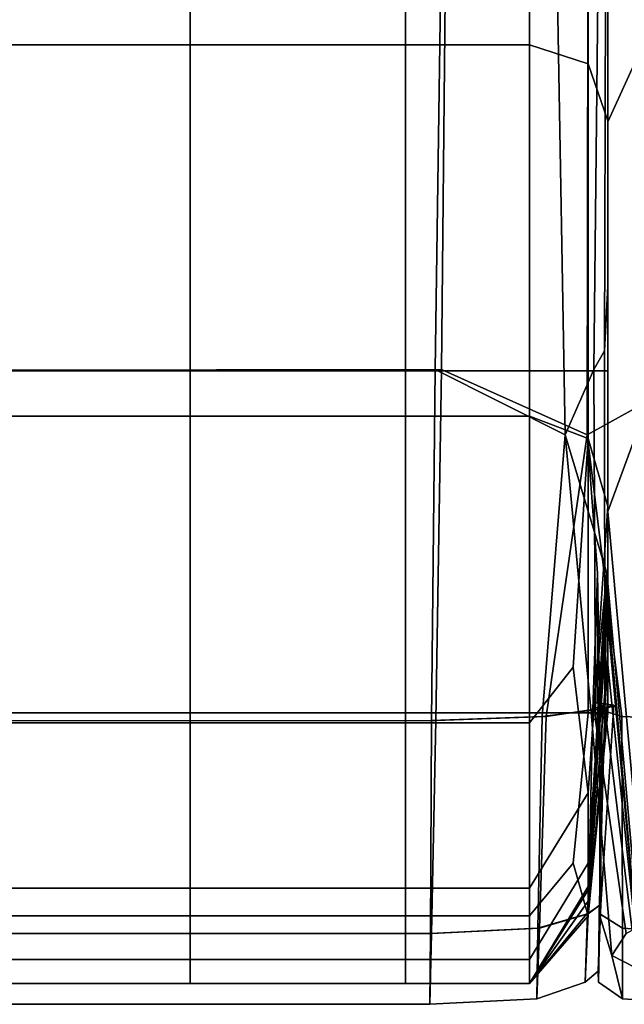
# Model space of a CAD drawing. Units: metres. Extents: x -15.14 to -13.6, y -0.68 to 0.08.
# Drawn here: x -13.65 to -13.62, y -0.68 to -0.63 of the extents above; entities that cross this region are included whole.
import ezdxf

# ---------------------------------------------------------------- set-up
doc = ezdxf.new("R2010")
doc.units = ezdxf.units.M
doc.header["$MEASUREMENT"] = 0

# ---------------------------------------------------------------- blocks, each defined once
blk = doc.blocks.new('8ce42171-5230-4946-a55a-119bdfcbf207')
at = {"color": 154, "true_color": 0x1c59b1}
for points, invisible_edges in [([(72.0187, -33.1081, 134.93), (73.05, -31.3883, 135.17), (72.0187, -31.3883, 135.17)], 1), ([(73.05, -31.3883, 135.17), (72.0187, -33.1081, 134.93), (73.05, -33.1081, 134.93)], 1), ([(73.05, -33.1081, 134.93), (74.0812, -31.3883, 135.17), (73.05, -31.3883, 135.17)], 1), ([(74.0812, -31.3883, 135.17), (73.05, -33.1081, 134.93), (74.0812, -33.1081, 134.93)], 1), ([(74.0812, -33.1081, 134.93), (74.675, -31.3883, 135.17), (74.0812, -31.3883, 135.17)], 1), ([(74.675, -31.3883, 135.17), (74.0812, -33.1081, 134.93), (74.675, -33.1081, 134.93)], 1), ([(74.675, -33.1081, 134.93), (74.9562, -31.4393, 134.6288), (74.675, -31.3883, 135.17)], 1), ([(74.9562, -31.4393, 134.6288), (74.675, -33.1081, 134.93), (74.9562, -33.1988, 134.4012)], 1), ([(74.9562, -33.1988, 134.4012), (75.05, -31.5922, 133.0051), (74.9562, -31.4393, 134.6288)], 1), ([(75.05, -33.4771, 132.815), (75.175, -33.2004, 134.4012), (75.175, -31.4393, 134.6288)], 12), ([(75.175, -31.4393, 134.6288), (75.05, -31.5922, 133.0051), (75.05, -33.4771, 132.815)], 12), ([(75.05, -31.5922, 133.0051), (74.9562, -33.1988, 134.4012), (75.05, -33.4709, 132.815)], 1), ([(75.05, -33.7539, 130.7995), (75.05, -33.4771, 132.815), (75.05, -31.5922, 133.0051)], 12), ([(75.05, -31.5922, 133.0051), (75.05, -31.7451, 130.9346), (75.05, -33.7539, 130.7995)], 12), ([(75.05, -33.4709, 132.815), (75.05, -31.7451, 130.9346), (75.05, -31.5922, 133.0051)], 1), ([(75.05, -33.8461, 128.9831), (75.05, -33.7539, 130.7995), (75.05, -31.7451, 130.9346)], 12), ([(75.05, -31.7451, 130.9346), (75.05, -31.7961, 129.0532), (75.05, -33.8461, 128.9831)], 12), ([(75.05, -31.7451, 130.9346), (75.05, -33.4709, 132.815), (75.05, -33.743, 130.7995)], 1), ([(75.05, -33.743, 130.7995), (75.05, -31.7961, 129.0532), (75.05, -31.7451, 130.9346)], 1), ([(75.05, -33.9505, 114.488), (75.05, -33.8461, 128.9831), (75.05, -31.7961, 129.0532)], 12), ([(75.05, -31.7961, 129.0532), (75.05, -31.8657, 114.5055), (75.05, -33.9505, 114.488)], 12), ([(75.05, -33.8337, 128.9831), (75.05, -31.8657, 114.5755), (75.05, -31.7961, 129.0532)], 1), ([(75.05, -31.7961, 129.0532), (75.05, -33.743, 130.7995), (75.05, -33.8337, 128.9831)], 1), ([(75.05, -33.9505, 114.488), (75.05, -31.8657, 114.5055), (75.05, -32.0744, 74.4364)], 12), ([(75.05, -31.8657, 114.5755), (75.05, -33.8337, 128.9831), (75.05, -33.938, 114.558)], 1), ([(75.05, -33.938, 114.558), (75.05, -32.0744, 74.7162), (75.05, -31.8657, 114.5755)], 1), ([(75.05, -34.2635, 74.4364), (75.05, -32.0744, 74.4364), (75.0395, -32.2799, 34.5608)], 12), ([(75.05, -32.0744, 74.4364), (75.05, -34.2635, 74.4364), (75.05, -33.9505, 114.488)], 12), ([(75.05, -32.0744, 74.7162), (75.05, -33.938, 114.558), (75.05, -34.2511, 74.7162)], 1), ([(75.05, -34.2511, 74.7162), (75.05, -32.2831, 34.9791), (75.05, -32.0744, 74.7162)], 1), ([(75.0331, -34.5719, 34.5614), (75.0395, -32.2799, 34.5608), (75.008, -32.3401, 20.5935)], 12), ([(75.0395, -32.2799, 34.5608), (75.0331, -34.5719, 34.5614), (75.05, -34.2635, 74.4364)], 12), ([(75.05, -32.2831, 34.9791), (75.05, -34.2511, 74.7162), (75.05, -34.5641, 34.9791)], 1), ([(75.05, -34.5641, 34.9791), (75.05, -32.3527, 20.8681), (75.05, -32.2831, 34.9791)], 1), ([(64.5224, -34.6763, 19.5719), (74.2229, -34.6622, 19.5777), (74.2563, -32.3401, 19.5751)], 12), ([(74.2563, -32.3401, 19.5751), (64.5307, -32.3495, 19.5713), (64.5224, -34.6763, 19.5719)], 12), ([(64.5301, -34.6762, 16.97), (64.5359, -32.3495, 16.97), (74.2769, -32.3401, 16.97)], 12), ([(74.2769, -32.3401, 16.97), (74.2536, -34.6622, 16.97), (64.5301, -34.6762, 16.97)], 12), ([(73.05, -34.6685, 19.57), (72.0187, -32.3527, 19.57), (73.05, -32.3527, 19.57)], 1), ([(72.0187, -32.3527, 19.57), (73.05, -34.6685, 19.57), (72.0187, -34.6685, 19.57)], 1), ([(74.0812, -34.6685, 19.57), (73.05, -32.3527, 19.57), (74.0812, -32.3527, 19.57)], 1), ([(73.05, -32.3527, 19.57), (74.0812, -34.6685, 19.57), (73.05, -34.6685, 19.57)], 1), ([(74.0812, -32.3527, 19.57), (74.675, -34.6685, 19.57), (74.0812, -34.6685, 19.57)], 1), ([(74.675, -34.6685, 19.57), (74.0812, -32.3527, 19.57), (74.675, -32.3527, 19.57)], 1), ([(74.2229, -34.6622, 19.5777), (74.8446, -34.9741, 19.6868), (74.7991, -32.3339, 19.8323)], 12), ([(74.7991, -32.3339, 19.8323), (74.2563, -32.3401, 19.5751), (74.2229, -34.6622, 19.5777)], 12), ([(74.9549, -32.3339, 16.97), (74.9499, -34.9741, 16.9854), (74.2536, -34.6622, 16.97)], 12), ([(74.2536, -34.6622, 16.97), (74.2769, -32.3401, 16.97), (74.9549, -32.3339, 16.97)], 12), ([(74.9562, -34.6685, 19.8945), (74.675, -32.3527, 19.57), (74.9562, -32.3527, 19.8945)], 1), ([(74.675, -32.3527, 19.57), (74.9562, -34.6685, 19.8945), (74.675, -34.6685, 19.57)], 1), ([(74.7991, -32.3339, 19.8323), (74.8446, -34.9741, 19.6868), (74.9825, -34.6622, 20.596)], 12), ([(74.9825, -34.6622, 20.596), (75.008, -32.3401, 20.5935), (74.7991, -32.3339, 19.8323)], 12), ([(75.5133, -34.6622, 16.97), (74.9499, -34.9741, 16.9854), (74.9549, -32.3339, 16.97)], 12), ([(74.9549, -32.3339, 16.97), (75.5285, -32.3401, 16.97), (75.5133, -34.6622, 16.97)], 12), ([(74.9562, -32.3527, 19.8945), (75.05, -34.6685, 20.8681), (74.9562, -34.6685, 19.8945)], 1), ([(75.05, -34.6685, 20.8681), (74.9562, -32.3527, 19.8945), (75.05, -32.3527, 20.8681)], 1), ([(75.008, -32.3401, 20.5935), (74.9825, -34.6622, 20.596), (75.0331, -34.5719, 34.5614)], 12), ([(75.05, -32.3527, 20.8681), (75.05, -34.5641, 34.9791), (75.05, -34.6685, 20.8681)], 1), ([(73.05, -33.1081, 134.93), (72.0187, -34.8847, 134.2099), (73.05, -34.8847, 134.2099)], 1), ([(72.0187, -34.8847, 134.2099), (73.05, -33.1081, 134.93), (72.0187, -33.1081, 134.93)], 1), ([(73.05, -34.8847, 134.2099), (74.0812, -33.1081, 134.93), (73.05, -33.1081, 134.93)], 1), ([(74.0812, -33.1081, 134.93), (73.05, -34.8847, 134.2099), (74.0812, -34.8847, 134.2099)], 1), ([(74.675, -33.1081, 134.93), (74.0812, -34.8847, 134.2099), (74.675, -34.8847, 134.2099)], 1), ([(74.0812, -34.8847, 134.2099), (74.675, -33.1081, 134.93), (74.0812, -33.1081, 134.93)], 1), ([(74.675, -34.8847, 134.2099), (74.9562, -33.1988, 134.4012), (74.675, -33.1081, 134.93)], 1), ([(74.9562, -33.1988, 134.4012), (74.675, -34.8847, 134.2099), (74.9562, -34.9926, 133.7186)], 1), ([(74.9562, -33.1988, 134.4012), (75.05, -35.3162, 132.2448), (75.05, -33.4709, 132.815)], 1), ([(75.05, -35.3162, 132.2448), (74.9562, -33.1988, 134.4012), (74.9562, -34.9926, 133.7186)], 1), ([(75.05, -35.3412, 132.2448), (75.175, -34.9988, 133.7186), (75.175, -33.2004, 134.4012)], 12), ([(75.175, -33.2004, 134.4012), (75.05, -33.4771, 132.815), (75.05, -35.3412, 132.2448)], 12), ([(75.05, -33.4709, 132.815), (75.05, -35.6398, 130.3942), (75.05, -33.743, 130.7995)], 1), ([(75.05, -35.6398, 130.3942), (75.05, -33.4709, 132.815), (75.05, -35.3162, 132.2448)], 1), ([(75.05, -33.4771, 132.815), (75.05, -33.7539, 130.7995), (75.05, -35.6836, 130.3942)], 12), ([(75.05, -35.6836, 130.3942), (75.05, -35.3412, 132.2448), (75.05, -33.4771, 132.815)], 12), ([(75.05, -35.7477, 128.7729), (75.05, -33.743, 130.7995), (75.05, -35.6398, 130.3942)], 1), ([(75.05, -33.743, 130.7995), (75.05, -35.7477, 128.7729), (75.05, -33.8337, 128.9831)], 1), ([(75.05, -35.6836, 130.3942), (75.05, -33.7539, 130.7995), (75.05, -33.8461, 128.9831)], 12), ([(75.05, -33.8337, 128.9831), (75.05, -35.8173, 114.5054), (75.05, -33.938, 114.558)], 1), ([(75.05, -35.8173, 114.5054), (75.05, -33.8337, 128.9831), (75.05, -35.7477, 128.7729)], 1), ([(75.05, -33.8461, 128.9831), (75.05, -35.7977, 128.7729), (75.05, -35.6836, 130.3942)], 12), ([(75.05, -35.7977, 128.7729), (75.05, -33.8461, 128.9831), (75.05, -33.9505, 114.488)], 12), ([(75.05, -33.938, 114.558), (75.05, -36.026, 74.7162), (75.05, -34.2511, 74.7162)], 1), ([(75.05, -36.026, 74.7162), (75.05, -33.938, 114.558), (75.05, -35.8173, 114.5054)], 1), ([(75.05, -33.9505, 114.488), (75.05, -35.8673, 114.4355), (75.05, -35.7977, 128.7729)], 12), ([(75.05, -35.8673, 114.4355), (75.05, -33.9505, 114.488), (75.05, -34.2635, 74.4364)], 12), ([(75.05, -36.2347, 34.9791), (75.05, -34.2511, 74.7162), (75.05, -36.026, 74.7162)], 1), ([(75.05, -34.2511, 74.7162), (75.05, -36.2347, 34.9791), (75.05, -34.5641, 34.9791)], 1), ([(75.05, -36.076, 74.4364), (75.05, -34.2635, 74.4364), (75.0331, -34.5719, 34.5614)], 12), ([(75.05, -34.2635, 74.4364), (75.05, -36.076, 74.4364), (75.05, -35.8673, 114.4355)], 12), ([(75.035, -36.2815, 34.5608), (75.0331, -34.5719, 34.5614), (74.9825, -34.6622, 20.596)], 12), ([(75.0331, -34.5719, 34.5614), (75.035, -36.2815, 34.5608), (75.05, -36.076, 74.4364)], 12), ([(75.05, -36.2347, 34.9791), (75.05, -34.6685, 20.8681), (75.05, -34.5641, 34.9791)], 1), ([(64.5224, -34.6763, 19.5719), (64.5182, -36.3511, 19.5713), (74.2063, -36.3417, 19.5751)], 12), ([(74.2063, -36.3417, 19.5751), (74.2229, -34.6622, 19.5777), (64.5224, -34.6763, 19.5719)], 12), ([(74.2536, -34.6622, 16.97), (74.2269, -36.3417, 16.97), (64.5234, -36.3511, 16.97)], 12), ([(64.5234, -36.3511, 16.97), (64.5301, -34.6762, 16.97), (74.2536, -34.6622, 16.97)], 12), ([(73.05, -34.6685, 19.57), (72.0187, -36.3043, 19.57), (72.0187, -34.6685, 19.57)], 1), ([(72.0187, -36.3043, 19.57), (73.05, -34.6685, 19.57), (73.05, -36.3043, 19.57)], 1), ([(73.05, -36.3043, 19.57), (74.0812, -34.6685, 19.57), (74.0812, -36.3043, 19.57)], 1), ([(74.0812, -34.6685, 19.57), (73.05, -36.3043, 19.57), (73.05, -34.6685, 19.57)], 1), ([(74.675, -34.6685, 19.57), (74.0812, -36.3043, 19.57), (74.0812, -34.6685, 19.57)], 1), ([(74.0812, -36.3043, 19.57), (74.675, -34.6685, 19.57), (74.675, -36.3042, 19.57)], 1), ([(74.2229, -34.6622, 19.5777), (74.2063, -36.3417, 19.5751), (74.7352, -36.3222, 19.5551)], 12), ([(74.7352, -36.3222, 19.5551), (74.8446, -34.9741, 19.6868), (74.2229, -34.6622, 19.5777)], 12), ([(74.2269, -36.3417, 16.97), (74.2536, -34.6622, 16.97), (74.9499, -34.9741, 16.9854)], 12), ([(74.675, -36.3042, 19.57), (74.9562, -34.6685, 19.8945), (74.9562, -36.3042, 19.8945)], 1), ([(74.9562, -34.6685, 19.8945), (74.675, -36.3042, 19.57), (74.675, -34.6685, 19.57)], 1), ([(74.9901, -36.3417, 20.5935), (74.9825, -34.6622, 20.596), (74.8446, -34.9741, 19.6868)], 12), ([(75.1159, -36.3222, 17.002), (74.9499, -34.9741, 16.9854), (75.5133, -34.6622, 16.97)], 12), ([(74.9562, -34.6685, 19.8945), (75.05, -36.3042, 20.8681), (74.9562, -36.3042, 19.8945)], 1), ([(75.05, -36.3042, 20.8681), (74.9562, -34.6685, 19.8945), (75.05, -34.6685, 20.8681)], 1), ([(74.9825, -34.6622, 20.596), (74.9901, -36.3417, 20.5935), (75.035, -36.2815, 34.5608)], 12), ([(75.05, -34.6685, 20.8681), (75.05, -36.2347, 34.9791), (75.05, -36.3042, 20.8681)], 1), ([(75.5133, -34.6622, 16.97), (75.5106, -36.3417, 16.97), (75.1159, -36.3222, 17.002)], 12), ([(72.0187, -36.3522, 133.0485), (73.05, -34.8847, 134.2099), (72.0187, -34.8847, 134.2099)], 1), ([(73.05, -34.8847, 134.2099), (72.0187, -36.3522, 133.0485), (73.05, -36.3522, 133.0485)], 1), ([(73.05, -36.3522, 133.0485), (74.0812, -34.8847, 134.2099), (73.05, -34.8847, 134.2099)], 1), ([(74.0812, -34.8847, 134.2099), (73.05, -36.3522, 133.0485), (74.0812, -36.3522, 133.0485)], 1), ([(74.675, -34.8847, 134.2099), (74.0812, -36.3522, 133.0485), (74.675, -36.3522, 133.0485)], 1), ([(74.0812, -36.3522, 133.0485), (74.675, -34.8847, 134.2099), (74.0812, -34.8847, 134.2099)], 1), ([(74.675, -36.3522, 133.0485), (74.9562, -34.9926, 133.7186), (74.675, -34.8847, 134.2099)], 1), ([(74.9499, -34.9741, 16.9854), (74.7549, -36.3222, 17.002), (74.2269, -36.3417, 16.97)], 12), ([(74.9562, -34.9926, 133.7186), (74.675, -36.3522, 133.0485), (74.8833, -36.0871, 132.8697)], 1), ([(74.8446, -34.9741, 19.6868), (74.7352, -36.3222, 19.5551), (75.0024, -36.2887, 19.4846)], 12), ([(74.7549, -36.3222, 17.002), (74.9499, -34.9741, 16.9854), (75.0008, -35.6361, 17.109)], 12), ([(74.8446, -34.9741, 19.6868), (74.9712, -36.3222, 19.8097), (74.9901, -36.3417, 20.5935)], 12), ([(74.9712, -36.3222, 19.8097), (74.8446, -34.9741, 19.6868), (75.0453, -35.6361, 19.4794)], 12), ([(75.0024, -36.2887, 19.4846), (75.0453, -35.6361, 19.4794), (74.8446, -34.9741, 19.6868)], 12), ([(74.9562, -36.6877, 131.6745), (74.9562, -34.9926, 133.7186), (74.8833, -36.0871, 132.8697)], 1), ([(74.9499, -34.9741, 16.9854), (75.1159, -36.3222, 17.002), (75.0106, -36.2887, 17.098)], 12), ([(75.0106, -36.2887, 17.098), (75.0008, -35.6361, 17.109), (74.9499, -34.9741, 16.9854)], 12), ([(74.9562, -34.9926, 133.7186), (74.9562, -36.6877, 131.6745), (75.05, -35.3162, 132.2448)], 1), ([(75.175, -34.9988, 133.7186), (75.05, -35.3412, 132.2448), (75.175, -36.7314, 131.6745)], 12), ([(75.05, -35.3162, 132.2448), (74.9562, -37.0246, 129.9889), (75.05, -35.6398, 130.3942)], 1), ([(74.9562, -37.0246, 129.9889), (75.05, -35.3162, 132.2448), (74.9562, -36.6877, 131.6745)], 1), ([(75.05, -35.3412, 132.2448), (75.05, -35.6836, 130.3942), (75.175, -37.1012, 129.9889)], 12), ([(75.175, -37.1012, 129.9889), (75.175, -36.7314, 131.6745), (75.05, -35.3412, 132.2448)], 12), ([(75.0008, -35.6361, 17.109), (74.9785, -36.2887, 17.098), (74.7549, -36.3222, 17.002)], 12), ([(75.05, -35.6398, 130.3942), (74.9562, -37.1369, 128.5627), (75.05, -35.7477, 128.7729)], 1), ([(74.9562, -37.1369, 128.5627), (75.05, -35.6398, 130.3942), (74.9562, -37.0246, 129.9889)], 1), ([(75.0453, -35.6361, 19.4794), (75.0345, -36.2887, 19.4846), (74.9712, -36.3222, 19.8097)], 12), ([(74.9785, -36.2887, 17.098), (75.0008, -35.6361, 17.109), (75.0008, -36.2559, 17.0871)], 12), ([(75.0786, -36.2684, 19.4368), (74.9836, -36.2559, 19.495), (75.0453, -35.6361, 19.4794)], 12), ([(75.0345, -36.2887, 19.4846), (75.0453, -35.6361, 19.4794), (74.9836, -36.2559, 19.495)], 12), ([(75.0223, -36.2684, 17.1621), (75.0008, -36.2559, 17.0871), (75.0008, -35.6361, 17.109)], 12), ([(75.0008, -35.6361, 17.109), (75.0106, -36.2887, 17.098), (75.0223, -36.2684, 17.1621)], 12), ([(75.0453, -35.6361, 19.4794), (75.0024, -36.2887, 19.4846), (75.0786, -36.2684, 19.4368)], 12), ([(75.175, -37.1012, 129.9889), (75.05, -35.6836, 130.3942), (75.05, -35.7977, 128.7729)], 12), ([(74.9562, -37.1543, 114.4529), (75.05, -35.7477, 128.7729), (74.9562, -37.1369, 128.5627)], 1), ([(75.05, -35.7477, 128.7729), (74.9562, -37.1543, 114.4529), (75.05, -35.8173, 114.5054)], 1), ([(75.175, -37.2244, 128.5627), (75.05, -35.7977, 128.7729), (75.05, -35.8673, 114.4355)], 12), ([(75.05, -35.7977, 128.7729), (75.175, -37.2244, 128.5627), (75.175, -37.1012, 129.9889)], 12), ([(74.9562, -37.2065, 74.7162), (75.05, -35.8173, 114.5054), (74.9562, -37.1543, 114.4529)], 1), ([(75.05, -35.8173, 114.5054), (74.9562, -37.2065, 74.7162), (75.05, -36.026, 74.7162)], 1), ([(75.05, -35.8673, 114.4355), (75.175, -37.2418, 114.3829), (75.175, -37.2244, 128.5627)], 12), ([(75.175, -37.2418, 114.3829), (75.05, -35.8673, 114.4355), (75.05, -36.076, 74.4364)], 12), ([(74.9562, -37.2587, 34.9791), (75.05, -36.026, 74.7162), (74.9562, -37.2065, 74.7162)], 1), ([(75.05, -36.026, 74.7162), (74.9562, -37.2587, 34.9791), (75.05, -36.2347, 34.9791)], 1), ([(74.675, -36.3522, 133.0485), (74.9562, -36.6877, 131.6745), (74.8833, -36.0871, 132.8697)], 1), ([(75.175, -37.294, 74.4364), (75.05, -36.076, 74.4364), (75.035, -36.2815, 34.5608)], 12), ([(75.05, -36.076, 74.4364), (75.175, -37.294, 74.4364), (75.175, -37.2418, 114.3829)], 12), ([(74.9562, -37.2587, 34.9791), (75.05, -36.3042, 20.8681), (75.05, -36.2347, 34.9791)], 1), ([(74.955, -37.2676, 17.3839), (74.9785, -36.2887, 17.098), (75.0223, -36.2684, 17.1621)], 12), ([(75.0223, -36.2684, 17.1621), (75.0143, -37.2228, 17.4284), (74.955, -37.2676, 17.3839)], 12), ([(75.0008, -36.2559, 17.0871), (75.0223, -36.2684, 17.1621), (74.9785, -36.2887, 17.098)], 12), ([(74.9836, -36.2559, 19.495), (75.0786, -36.2684, 19.4368), (75.0345, -36.2887, 19.4846)], 12), ([(75.1656, -37.3454, 34.5598), (75.035, -36.2815, 34.5608), (74.9901, -36.3417, 20.5935)], 12), ([(75.0154, -37.2228, 19.1613), (75.0786, -36.2684, 19.4368), (75.0024, -36.2887, 19.4846)], 12), ([(75.0786, -36.2684, 19.4368), (75.0154, -37.2228, 19.1613), (75.0084, -37.2676, 19.19)], 12), ([(75.0084, -37.2676, 19.19), (75.0345, -36.2887, 19.4846), (75.0786, -36.2684, 19.4368)], 12), ([(75.0143, -37.2228, 17.4284), (75.0223, -36.2684, 17.1621), (75.0106, -36.2887, 17.098)], 12), ([(75.035, -36.2815, 34.5608), (75.1656, -37.3454, 34.5598), (75.175, -37.294, 74.4364)], 12), ([(72.0187, -37.2761, 19.8945), (73.05, -36.3043, 19.57), (73.05, -37.2761, 19.8945)], 1), ([(73.05, -36.3043, 19.57), (72.0187, -37.2761, 19.8945), (72.0187, -36.3043, 19.57)], 1), ([(74.0812, -36.3043, 19.57), (73.05, -37.2761, 19.8945), (73.05, -36.3043, 19.57)], 1), ([(73.05, -37.2761, 19.8945), (74.0812, -36.3043, 19.57), (74.0812, -37.2761, 19.8945)], 1), ([(74.0812, -37.2761, 19.8945), (74.675, -36.3042, 19.57), (74.675, -37.2761, 19.8945)], 1), ([(74.675, -36.3042, 19.57), (74.0812, -37.2761, 19.8945), (74.0812, -36.3043, 19.57)], 1), ([(74.7549, -36.3222, 17.002), (74.7222, -37.3357, 17.3172), (74.2055, -37.3604, 17.295)], 12), ([(74.2055, -37.3604, 17.295), (74.2269, -36.3417, 16.97), (74.7549, -36.3222, 17.002)], 12), ([(74.7151, -37.3357, 19.2329), (74.7352, -36.3222, 19.5551), (74.2063, -36.3417, 19.5751)], 12), ([(74.675, -37.2761, 19.8945), (74.9562, -36.3042, 19.8945), (74.8833, -37.0241, 20.1469)], 1), ([(74.9562, -36.3042, 19.8945), (74.675, -37.2761, 19.8945), (74.675, -36.3042, 19.57)], 1), ([(74.7352, -36.3222, 19.5551), (74.7151, -37.3357, 19.2329), (74.9523, -37.2676, 19.19)], 12), ([(74.9785, -36.2887, 17.098), (74.955, -37.2676, 17.3839), (74.7222, -37.3357, 17.3172)], 12), ([(74.7222, -37.3357, 17.3172), (74.7549, -36.3222, 17.002), (74.9785, -36.2887, 17.098)], 12), ([(74.9523, -37.2676, 19.19), (75.0024, -36.2887, 19.4846), (74.7352, -36.3222, 19.5551)], 12), ([(74.9562, -36.3042, 19.8945), (74.9562, -37.2761, 20.8681), (74.8833, -37.0241, 20.1469)], 1), ([(75.0024, -36.2887, 19.4846), (74.9523, -37.2676, 19.19), (75.0154, -37.2228, 19.1613)], 12), ([(74.9562, -37.2761, 20.8681), (74.9562, -36.3042, 19.8945), (75.05, -36.3042, 20.8681)], 1), ([(75.05, -36.3042, 20.8681), (74.9562, -37.2587, 34.9791), (74.9562, -37.2761, 20.8681)], 1), ([(75.0691, -37.4668, 19.5172), (74.9712, -36.3222, 19.8097), (75.0345, -36.2887, 19.4846)], 12), ([(75.1376, -37.3604, 20.5896), (74.9901, -36.3417, 20.5935), (74.9712, -36.3222, 19.8097)], 12), ([(74.9712, -36.3222, 19.8097), (75.0691, -37.4668, 19.5172), (75.1376, -37.3604, 20.5896)], 12), ([(75.0345, -36.2887, 19.4846), (75.0084, -37.2676, 19.19), (75.0691, -37.4668, 19.5172)], 12), ([(75.0111, -37.2676, 17.3839), (75.0106, -36.2887, 17.098), (75.1159, -36.3222, 17.002)], 12), ([(75.0106, -36.2887, 17.098), (75.0111, -37.2676, 17.3839), (75.0143, -37.2228, 17.4284)], 12), ([(75.1159, -36.3222, 17.002), (75.1194, -37.3357, 17.3172), (75.0111, -37.2676, 17.3839)], 12), ([(75.1194, -37.3357, 17.3172), (75.1159, -36.3222, 17.002), (75.5106, -36.3417, 16.97)], 12), ([(64.5182, -36.3511, 19.5713), (64.5167, -37.3628, 19.2453), (74.2003, -37.3604, 19.2463)], 12), ([(74.2269, -36.3417, 16.97), (74.2055, -37.3604, 17.295), (64.518, -37.3628, 17.295)], 12), ([(64.518, -37.3628, 17.295), (64.5234, -36.3511, 16.97), (74.2269, -36.3417, 16.97)], 12), ([(74.2003, -37.3604, 19.2463), (74.2063, -36.3417, 19.5751), (64.5182, -36.3511, 19.5713)], 12), ([(73.05, -37.1448, 131.4845), (72.0187, -36.3522, 133.0485), (72.0187, -37.1448, 131.4845)], 1), ([(72.0187, -36.3522, 133.0485), (73.05, -37.1448, 131.4845), (73.05, -36.3522, 133.0485)], 1), ([(73.05, -36.3522, 133.0485), (74.0812, -37.1448, 131.4845), (74.0812, -36.3522, 133.0485)], 1), ([(74.0812, -37.1448, 131.4845), (73.05, -36.3522, 133.0485), (73.05, -37.1448, 131.4845)], 1), ([(74.675, -37.1448, 131.4845), (74.0812, -36.3522, 133.0485), (74.0812, -37.1448, 131.4845)], 1), ([(74.0812, -36.3522, 133.0485), (74.675, -37.1448, 131.4845), (74.675, -36.3522, 133.0485)], 1), ([(74.2063, -36.3417, 19.5751), (74.2003, -37.3604, 19.2463), (74.7151, -37.3357, 19.2329)], 12), ([(74.9562, -36.6877, 131.6745), (74.675, -36.3522, 133.0485), (74.675, -37.1448, 131.4845)], 1), ([(74.9901, -36.3417, 20.5935), (75.1376, -37.3604, 20.5896), (75.1656, -37.3454, 34.5598)], 12), ([(75.5106, -36.3417, 16.97), (75.5133, -37.3604, 17.295), (75.1194, -37.3357, 17.3172)], 12), ([(74.675, -37.1448, 131.4845), (74.9562, -37.0246, 129.9889), (74.9562, -36.6877, 131.6745)], 1), ([(74.9562, -37.2761, 20.8681), (74.675, -37.2761, 19.8945), (74.8833, -37.0241, 20.1469)], 1), ([(74.9562, -37.0246, 129.9889), (74.675, -37.1448, 131.4845), (74.675, -37.4862, 129.8538)], 1), ([(74.675, -37.6, 128.4927), (74.9562, -37.0246, 129.9889), (74.675, -37.4862, 129.8538)], 1), ([(74.9562, -37.0246, 129.9889), (74.675, -37.6, 128.4927), (74.9562, -37.1369, 128.5627)], 1), ([(73.05, -37.4862, 129.8538), (72.0187, -37.1448, 131.4845), (72.0187, -37.4862, 129.8538)], 1), ([(72.0187, -37.1448, 131.4845), (73.05, -37.4862, 129.8538), (73.05, -37.1448, 131.4845)], 1), ([(73.05, -37.1448, 131.4845), (74.0812, -37.4862, 129.8538), (74.0812, -37.1448, 131.4845)], 1), ([(74.0812, -37.4862, 129.8538), (73.05, -37.1448, 131.4845), (73.05, -37.4862, 129.8538)], 1), ([(74.0812, -37.1448, 131.4845), (74.675, -37.4862, 129.8538), (74.675, -37.1448, 131.4845)], 1), ([(74.675, -37.4862, 129.8538), (74.0812, -37.1448, 131.4845), (74.0812, -37.4862, 129.8538)], 1), ([(74.9562, -37.1369, 128.5627), (74.675, -37.6, 114.4354), (74.9562, -37.1543, 114.4529)], 1), ([(74.675, -37.6, 114.4354), (74.9562, -37.1369, 128.5627), (74.675, -37.6, 128.4927)], 1), ([(74.9562, -37.1543, 114.4529), (74.675, -37.6, 74.7162), (74.9562, -37.2065, 74.7162)], 1), ([(74.675, -37.6, 74.7162), (74.9562, -37.1543, 114.4529), (74.675, -37.6, 114.4354)], 1), ([(74.9562, -37.2065, 74.7162), (74.675, -37.6, 34.9791), (74.9562, -37.2587, 34.9791)], 1), ([(74.675, -37.6, 34.9791), (74.9562, -37.2065, 74.7162), (74.675, -37.6, 74.7162)], 1), ([(74.9413, -37.5939, 18.2855), (74.955, -37.2676, 17.3839), (75.0143, -37.2228, 17.4284)], 12), ([(75.0143, -37.2228, 17.4284), (75.003, -37.5409, 18.2933), (74.9413, -37.5939, 18.2855)], 12), ([(75.003, -37.5409, 18.2933), (75.0154, -37.2228, 19.1613), (74.9523, -37.2676, 19.19)], 12), ([(75.003, -37.5409, 18.2933), (75.0143, -37.2228, 17.4284), (75.0111, -37.2676, 17.3839)], 12), ([(75.0154, -37.2228, 19.1613), (75.003, -37.5409, 18.2933), (75.0055, -37.5939, 18.2855)], 12), ([(75.0055, -37.5939, 18.2855), (75.0084, -37.2676, 19.19), (75.0154, -37.2228, 19.1613)], 12), ([(74.9562, -37.2587, 34.9791), (74.675, -37.6, 20.8681), (74.9562, -37.2761, 20.8681)], 1), ([(74.675, -37.6, 20.8681), (74.9562, -37.2587, 34.9791), (74.675, -37.6, 34.9791)], 1), ([(74.955, -37.2676, 17.3839), (74.9413, -37.5939, 18.2855), (74.7099, -37.6735, 18.2739)], 12), ([(74.7099, -37.6735, 18.2739), (74.7222, -37.3357, 17.3172), (74.955, -37.2676, 17.3839)], 12), ([(74.9413, -37.5939, 18.2855), (74.9523, -37.2676, 19.19), (74.7151, -37.3357, 19.2329)], 12), ([(74.9523, -37.2676, 19.19), (74.9413, -37.5939, 18.2855), (75.003, -37.5409, 18.2933)], 12), ([(75.0111, -37.2676, 17.3839), (75.0055, -37.5939, 18.2855), (75.003, -37.5409, 18.2933)], 12), ([(75.0084, -37.2676, 19.19), (75.0055, -37.5939, 18.2855), (75.1191, -37.6735, 18.2739)], 12), ([(75.0055, -37.5939, 18.2855), (75.0111, -37.2676, 17.3839), (75.1194, -37.3357, 17.3172)], 12), ([(75.1191, -37.6735, 18.2739), (75.0691, -37.4668, 19.5172), (75.0084, -37.2676, 19.19)], 12), ([(72.0187, -37.2761, 19.8945), (73.05, -37.6, 20.8681), (72.0187, -37.6, 20.8681)], 1), ([(73.05, -37.6, 20.8681), (72.0187, -37.2761, 19.8945), (73.05, -37.2761, 19.8945)], 1), ([(74.0812, -37.6, 20.8681), (73.05, -37.2761, 19.8945), (74.0812, -37.2761, 19.8945)], 1), ([(73.05, -37.2761, 19.8945), (74.0812, -37.6, 20.8681), (73.05, -37.6, 20.8681)], 1), ([(74.0812, -37.2761, 19.8945), (74.675, -37.6, 20.8681), (74.0812, -37.6, 20.8681)], 1), ([(74.675, -37.6, 20.8681), (74.0812, -37.2761, 19.8945), (74.675, -37.2761, 19.8945)], 1), ([(74.675, -37.2761, 19.8945), (74.9562, -37.2761, 20.8681), (74.675, -37.6, 20.8681)], 1), ([(74.2055, -37.3604, 17.295), (74.1983, -37.7, 18.27), (64.5163, -37.7, 18.27)], 12), ([(64.5163, -37.7, 18.27), (64.518, -37.3628, 17.295), (74.2055, -37.3604, 17.295)], 12), ([(64.5167, -37.3628, 19.2453), (64.5163, -37.7, 18.27), (74.1983, -37.7, 18.27)], 12), ([(74.1983, -37.7, 18.27), (74.2003, -37.3604, 19.2463), (64.5167, -37.3628, 19.2453)], 12), ([(74.7222, -37.3357, 17.3172), (74.7099, -37.6735, 18.2739), (74.1983, -37.7, 18.27)], 12), ([(74.1983, -37.7, 18.27), (74.2055, -37.3604, 17.295), (74.7222, -37.3357, 17.3172)], 12), ([(74.2003, -37.3604, 19.2463), (74.1983, -37.7, 18.27), (74.7099, -37.6735, 18.2739)], 12), ([(74.7099, -37.6735, 18.2739), (74.7151, -37.3357, 19.2329), (74.2003, -37.3604, 19.2463)], 12), ([(74.7151, -37.3357, 19.2329), (74.7099, -37.6735, 18.2739), (74.9413, -37.5939, 18.2855)], 12), ([(75.1194, -37.3357, 17.3172), (75.1191, -37.6735, 18.2739), (75.0055, -37.5939, 18.2855)], 12), ([(75.1376, -37.3604, 20.5896), (75.0691, -37.4668, 19.5172), (75.5186, -37.7, 19.4996)], 12), ([(75.1191, -37.6735, 18.2739), (75.1194, -37.3357, 17.3172), (75.5133, -37.3604, 17.295)], 12), ([(75.5133, -37.3604, 17.295), (75.5141, -37.7, 18.27), (75.1191, -37.6735, 18.2739)], 12), ([(72.0187, -37.6, 128.4927), (73.05, -37.4862, 129.8538), (72.0187, -37.4862, 129.8538)], 1), ([(73.05, -37.4862, 129.8538), (72.0187, -37.6, 128.4927), (73.05, -37.6, 128.4927)], 1), ([(73.05, -37.6, 128.4927), (74.0812, -37.4862, 129.8538), (73.05, -37.4862, 129.8538)], 1), ([(74.0812, -37.4862, 129.8538), (73.05, -37.6, 128.4927), (74.0812, -37.6, 128.4927)], 1), ([(74.0812, -37.6, 128.4927), (74.675, -37.4862, 129.8538), (74.0812, -37.4862, 129.8538)], 1), ([(74.675, -37.4862, 129.8538), (74.0812, -37.6, 128.4927), (74.675, -37.6, 128.4927)], 1), ([(75.0691, -37.4668, 19.5172), (75.1191, -37.6735, 18.2739), (75.5141, -37.7, 18.27)], 12), ([(75.5141, -37.7, 18.27), (75.5186, -37.7, 19.4996), (75.0691, -37.4668, 19.5172)], 12), ([(73.05, -37.6, 128.4927), (72.0187, -37.6, 114.4354), (73.05, -37.6, 114.4354)], 1), ([(72.0187, -37.6, 114.4354), (73.05, -37.6, 128.4927), (72.0187, -37.6, 128.4927)], 1), ([(72.0187, -37.6, 20.8681), (73.05, -37.6, 34.9791), (72.0187, -37.6, 34.9791)], 1), ([(73.05, -37.6, 34.9791), (72.0187, -37.6, 20.8681), (73.05, -37.6, 20.8681)], 1), ([(72.0187, -37.6, 34.9791), (73.05, -37.6, 74.7162), (72.0187, -37.6, 74.7162)], 1), ([(73.05, -37.6, 114.4354), (72.0187, -37.6, 74.7162), (73.05, -37.6, 74.7162)], 1), ([(72.0187, -37.6, 74.7162), (73.05, -37.6, 114.4354), (72.0187, -37.6, 114.4354)], 1), ([(73.05, -37.6, 74.7162), (72.0187, -37.6, 34.9791), (73.05, -37.6, 34.9791)], 1), ([(74.0812, -37.6, 128.4927), (73.05, -37.6, 114.4354), (74.0812, -37.6, 114.4354)], 1), ([(73.05, -37.6, 114.4354), (74.0812, -37.6, 128.4927), (73.05, -37.6, 128.4927)], 1), ([(73.05, -37.6, 20.8681), (74.0812, -37.6, 34.9791), (73.05, -37.6, 34.9791)], 1), ([(74.0812, -37.6, 34.9791), (73.05, -37.6, 20.8681), (74.0812, -37.6, 20.8681)], 1), ([(73.05, -37.6, 74.7162), (74.0812, -37.6, 114.4354), (73.05, -37.6, 114.4354)], 1), ([(74.0812, -37.6, 114.4354), (73.05, -37.6, 74.7162), (74.0812, -37.6, 74.7162)], 1), ([(74.0812, -37.6, 74.7162), (73.05, -37.6, 34.9791), (74.0812, -37.6, 34.9791)], 1), ([(73.05, -37.6, 34.9791), (74.0812, -37.6, 74.7162), (73.05, -37.6, 74.7162)], 1), ([(74.675, -37.6, 128.4927), (74.0812, -37.6, 114.4354), (74.675, -37.6, 114.4354)], 1), ([(74.0812, -37.6, 114.4354), (74.675, -37.6, 128.4927), (74.0812, -37.6, 128.4927)], 1), ([(74.675, -37.6, 34.9791), (74.0812, -37.6, 20.8681), (74.675, -37.6, 20.8681)], 1), ([(74.0812, -37.6, 20.8681), (74.675, -37.6, 34.9791), (74.0812, -37.6, 34.9791)], 1), ([(74.0812, -37.6, 34.9791), (74.675, -37.6, 74.7162), (74.0812, -37.6, 74.7162)], 1), ([(74.675, -37.6, 114.4354), (74.0812, -37.6, 74.7162), (74.675, -37.6, 74.7162)], 1), ([(74.0812, -37.6, 74.7162), (74.675, -37.6, 114.4354), (74.0812, -37.6, 114.4354)], 1), ([(74.675, -37.6, 74.7162), (74.0812, -37.6, 34.9791), (74.675, -37.6, 34.9791)], 1)]:
    blk.add_3dface(points, dxfattribs=dict(at, invisible_edges=invisible_edges))

msp = doc.modelspace()

# ---------------------------------------------------------------- block references
at = {"xscale": 0.01, "yscale": 0.01, "zscale": 0.01}
msp.add_blockref('8ce42171-5230-4946-a55a-119bdfcbf207', (-14.369136, -0.300026), dxfattribs=at)

doc.saveas('drawing.dxf')
